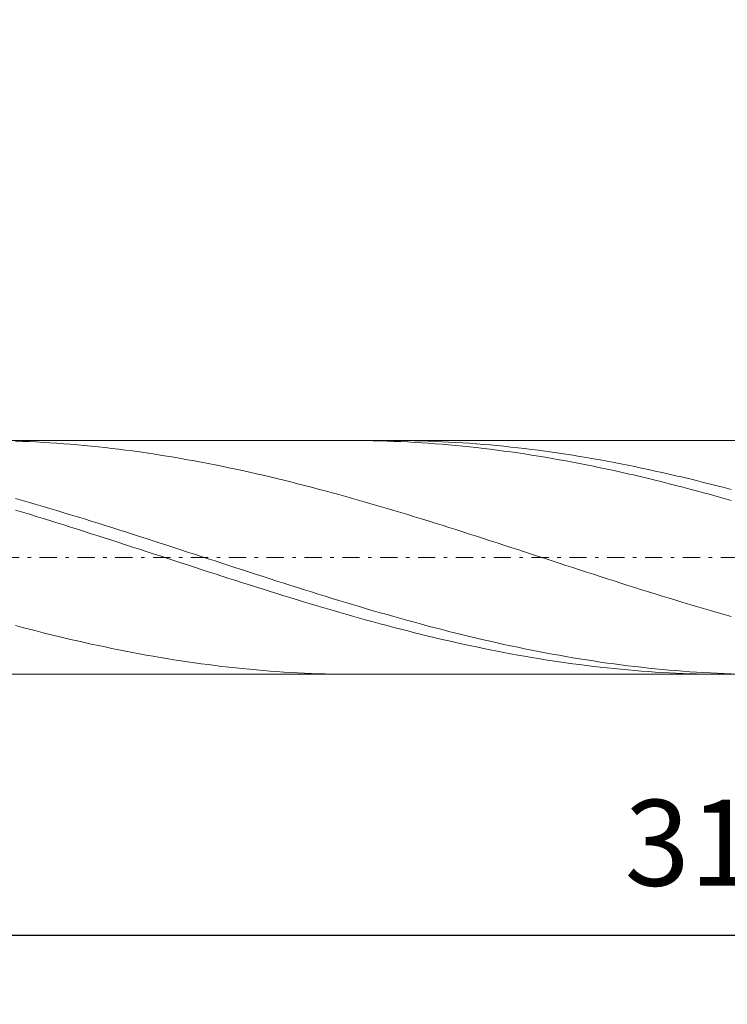
# Model space of a CAD drawing. Units: millimetres. Extents: x -135 to 143, y -100 to 100.
# Drawn here: x -58 to -38, y -16 to 13 of the extents above; entities that cross this region are included whole.
import ezdxf

# ---------------------------------------------------------------- set-up
doc = ezdxf.new("R2010")
doc.units = ezdxf.units.MM
doc.header["$MEASUREMENT"] = 0
doc.linetypes.add('DASHDOT', pattern=[1, 0.5, -0.25, 0, -0.25])
doc.layers.get('0').update_dxf_attribs({"lineweight": 0})
doc.layers.add('Bemassung', color=7, linetype='Continuous', lineweight=0)
doc.layers.add('Geo', color=7, linetype='Continuous', lineweight=0)
doc.styles.get("Standard").update_dxf_attribs({"font": 'Arial'})
doc.dimstyles.new('BEM-ISBE', dxfattribs={"dimtxt": 2.5, "dimasz": 2.5, "dimexe": 1.25, "dimexo": 0.625, "dimtad": 1, "dimdec": 3, "dimzin": 0, "dimdsep": 46, "dimtxsty": 'Standard', "dimblk": 'VDDIM_DEFAULT', "dimcen": 0.09, "dimadec": 3, "dimazin": 0, "dimtol": 1, "dimtm": 1e-09, "dimtfac": 0.5, "dimtdec": 3, "dimtmove": 0, "dimatfit": 3, "dimfxl": 1, "dimtolj": 1, "dimtzin": 0, "dimarcsym": 0})

# ---------------------------------------------------------------- blocks, each defined once
blk = doc.blocks.new('VDDIM_DEFAULT')
at = {"linetype": 'Continuous'}
blk.add_hatch(color=0, dxfattribs=at).paths.add_polyline_path([(0, 0), (-1, -0.1665), (-1, 0.1665)], flags=0)
at = {"color": 0, "linetype": 'Continuous'}
blk.add_lwpolyline([(0, 0), (-1, -0.1665), (-1, 0.1665), (0, 0)], dxfattribs=at)
blk = doc.blocks.new('*D6')
at = {"layer": 'Bemassung', "color": 0, "lineweight": -2}
for p, q in [((-69.869, -15.951), (-69.869, 40.049)), ((0.131, 0.449), (0.131, 20.049)), ((-69.869, 18.049), (0.131, 18.049))]:
    blk.add_line(p, q, dxfattribs=at)
at = {"layer": 'Bemassung', "color": 0}
for p in [(0.131, 0.449), (-69.869, -15.951)]:
    blk.add_point(p, dxfattribs=at)
at = {"layer": 'Bemassung', "color": 0, "lineweight": -2, "xscale": 2.5, "yscale": 2.5, "zscale": 2.5, "rotation": 180}
blk.add_blockref('VDDIM_DEFAULT', (-69.869, 18.049), dxfattribs=at)
at = {"layer": 'Bemassung', "color": 0, "lineweight": -2, "xscale": 2.5, "yscale": 2.5, "zscale": 2.5}
blk.add_blockref('VDDIM_DEFAULT', (0.131, 18.049), dxfattribs=at)
at = {"layer": 'Bemassung', "color": 0, "insert": (-34.869, 18.716), "char_height": 2.5, "attachment_point": 8}
blk.add_mtext('35', dxfattribs=at)
blk = doc.blocks.new('*D7')
at = {"layer": 'Bemassung', "color": 0, "lineweight": -2}
for p, q in [((-69.869, -15.951), (-69.869, 40.049)), ((8.131, 3.049), (8.131, 30.049)), ((-69.869, 28.049), (8.131, 28.049))]:
    blk.add_line(p, q, dxfattribs=at)
at = {"layer": 'Bemassung', "color": 0}
for p in [(8.131, 3.049), (-69.869, -15.951)]:
    blk.add_point(p, dxfattribs=at)
at = {"layer": 'Bemassung', "color": 0, "lineweight": -2, "xscale": 2.5, "yscale": 2.5, "zscale": 2.5, "rotation": 180}
blk.add_blockref('VDDIM_DEFAULT', (-69.869, 28.049), dxfattribs=at)
at = {"layer": 'Bemassung', "color": 0, "lineweight": -2, "xscale": 2.5, "yscale": 2.5, "zscale": 2.5}
blk.add_blockref('VDDIM_DEFAULT', (8.131, 28.049), dxfattribs=at)
at = {"layer": 'Bemassung', "color": 0, "insert": (-30.869, 28.716), "char_height": 2.5, "attachment_point": 8}
blk.add_mtext('39', dxfattribs=at)
blk = doc.blocks.new('*D9')
at = {"layer": 'Bemassung', "color": 0, "lineweight": -2}
for p, q in [((-69.869, -15.951), (-69.869, 40.049)), ((-7.869, -6.351), (-7.869, -15.951)), ((-7.869, -13.951), (-69.869, -13.951))]:
    blk.add_line(p, q, dxfattribs=at)
at = {"layer": 'Bemassung', "color": 0}
for p in [(-7.869, -6.351), (-69.869, -15.951)]:
    blk.add_point(p, dxfattribs=at)
at = {"layer": 'Bemassung', "color": 0, "lineweight": -2, "xscale": 2.5, "yscale": 2.5, "zscale": 2.5, "rotation": 180}
blk.add_blockref('VDDIM_DEFAULT', (-69.869, -13.951), dxfattribs=at)
at = {"layer": 'Bemassung', "color": 0, "lineweight": -2, "xscale": 2.5, "yscale": 2.5, "zscale": 2.5}
blk.add_blockref('VDDIM_DEFAULT', (-7.869, -13.951), dxfattribs=at)
at = {"layer": 'Bemassung', "color": 0, "insert": (-38.869, -13.284), "char_height": 2.5, "attachment_point": 8}
blk.add_mtext('31', dxfattribs=at)
blk = doc.blocks.new('*D10')
at = {"layer": 'Bemassung', "color": 0, "lineweight": -2}
for p, q in [((-69.869, -15.951), (-69.869, 40.049)), ((90.131, 2.549), (90.131, 40.049)), ((90.131, 38.049), (-69.869, 38.049))]:
    blk.add_line(p, q, dxfattribs=at)
at = {"layer": 'Bemassung', "color": 0}
for p in [(90.131, 2.549), (-69.869, -15.951)]:
    blk.add_point(p, dxfattribs=at)
at = {"layer": 'Bemassung', "color": 0, "lineweight": -2, "xscale": 2.5, "yscale": 2.5, "zscale": 2.5, "rotation": 180}
blk.add_blockref('VDDIM_DEFAULT', (-69.869, 38.049), dxfattribs=at)
at = {"layer": 'Bemassung', "color": 0, "lineweight": -2, "xscale": 2.5, "yscale": 2.5, "zscale": 2.5}
blk.add_blockref('VDDIM_DEFAULT', (90.131, 38.049), dxfattribs=at)
at = {"layer": 'Bemassung', "color": 0, "insert": (10.131, 38.716), "char_height": 2.5, "attachment_point": 8}
blk.add_mtext('80', dxfattribs=at)

msp = doc.modelspace()

# ---------------------------------------------------------------- linework, layer by layer
at = {"layer": 'Geo'}
for p, q in [((-68.6315, 0.449), (-7.869, 0.449)), ((-58.469, 0.4322), (-58.269, 0.4251)), ((-58.269, 0.4251), (-58.069, 0.4168)), ((-58.069, 0.4168), (-57.869, 0.4072)), ((-57.869, 0.4072), (-57.669, 0.3963)), ((-57.669, 0.3963), (-57.469, 0.3842)), ((-57.469, 0.3842), (-57.269, 0.3709)), ((-57.269, 0.3709), (-57.069, 0.3563)), ((-57.069, 0.3563), (-56.869, 0.3406)), ((-56.869, 0.3406), (-56.669, 0.3236)), ((-56.669, 0.3236), (-56.469, 0.3054)), ((-56.469, 0.3054), (-56.269, 0.2859)), ((-48.7017, 0.449), (-48.669, 0.4489)), ((-48.669, 0.4489), (-48.469, 0.4481)), ((-48.469, 0.4481), (-48.269, 0.446)), ((-48.269, 0.446), (-48.069, 0.4427)), ((-48.069, 0.4427), (-47.869, 0.438)), ((-47.869, 0.438), (-47.669, 0.4322)), ((-47.669, 0.4322), (-47.469, 0.4251)), ((-47.5464, 0.449), (-47.469, 0.4489)), ((-47.469, 0.4489), (-47.269, 0.4477)), ((-47.469, 0.4251), (-47.269, 0.4167)), ((-47.269, 0.4477), (-47.069, 0.4454)), ((-47.269, 0.4167), (-47.069, 0.4071)), ((-47.069, 0.4454), (-46.869, 0.4417)), ((-47.069, 0.4071), (-46.869, 0.3962)), ((-46.869, 0.4417), (-46.669, 0.4368)), ((-46.869, 0.3962), (-46.669, 0.3841)), ((-46.669, 0.4368), (-46.469, 0.4307)), ((-46.669, 0.3841), (-46.469, 0.3708)), ((-46.469, 0.4307), (-46.269, 0.4233)), ((-46.469, 0.3708), (-46.269, 0.3562)), ((-46.269, 0.4233), (-46.069, 0.4147)), ((-46.269, 0.3562), (-46.069, 0.3404)), ((-46.069, 0.4147), (-45.869, 0.4048)), ((-46.069, 0.3404), (-45.869, 0.3234)), ((-45.869, 0.4048), (-45.669, 0.3936)), ((-45.869, 0.3234), (-45.669, 0.3052)), ((-45.669, 0.3936), (-45.469, 0.3813)), ((-45.669, 0.3052), (-45.469, 0.2858)), ((-45.469, 0.3813), (-45.269, 0.3676)), ((-45.269, 0.3676), (-45.069, 0.3528)), ((-45.069, 0.3528), (-44.869, 0.3367)), ((-44.869, 0.3367), (-44.669, 0.3195)), ((-44.669, 0.3195), (-44.469, 0.301)), ((-44.469, 0.301), (-44.269, 0.2813)), ((-56.269, 0.2859), (-56.069, 0.2653)), ((-56.069, 0.2653), (-55.869, 0.2435)), ((-55.869, 0.2435), (-55.669, 0.2205)), ((-55.669, 0.2205), (-55.469, 0.1964)), ((-55.469, 0.1964), (-55.269, 0.171)), ((-55.269, 0.171), (-55.069, 0.1445)), ((-55.069, 0.1445), (-54.869, 0.1169)), ((-54.869, 0.1169), (-54.669, 0.0881)), ((-54.669, 0.0881), (-54.469, 0.0582)), ((-54.469, 0.0582), (-54.269, 0.0272)), ((-54.269, 0.0272), (-54.069, -0.0049)), ((-45.469, 0.2858), (-45.269, 0.2652)), ((-45.269, 0.2652), (-45.069, 0.2433)), ((-45.069, 0.2433), (-44.869, 0.2203)), ((-44.869, 0.2203), (-44.669, 0.1962)), ((-44.669, 0.1962), (-44.469, 0.1708)), ((-44.469, 0.1708), (-44.269, 0.1443)), ((-44.269, 0.2813), (-44.069, 0.2604)), ((-44.269, 0.1443), (-44.069, 0.1167)), ((-44.069, 0.2604), (-43.869, 0.2383)), ((-44.069, 0.1167), (-43.869, 0.0879)), ((-43.869, 0.2383), (-43.669, 0.215)), ((-43.869, 0.0879), (-43.669, 0.058)), ((-43.669, 0.215), (-43.469, 0.1906)), ((-43.669, 0.058), (-43.469, 0.027)), ((-43.469, 0.1906), (-43.269, 0.165)), ((-43.469, 0.027), (-43.269, -0.0051)), ((-43.269, 0.165), (-43.069, 0.1383)), ((-43.069, 0.1383), (-42.869, 0.1104)), ((-42.869, 0.1104), (-42.669, 0.0813)), ((-42.669, 0.0813), (-42.469, 0.0512)), ((-42.469, 0.0512), (-42.269, 0.0199)), ((-42.269, 0.0199), (-42.069, -0.0125)), ((-54.069, -0.0049), (-53.869, -0.0381)), ((-53.869, -0.0381), (-53.669, -0.0724)), ((-53.669, -0.0724), (-53.469, -0.1077)), ((-53.469, -0.1077), (-53.269, -0.1441)), ((-53.269, -0.1441), (-53.069, -0.1816)), ((-53.069, -0.1816), (-52.869, -0.22)), ((-52.869, -0.22), (-52.669, -0.2595)), ((-52.669, -0.2595), (-52.469, -0.3)), ((-43.269, -0.0051), (-43.069, -0.0383)), ((-43.069, -0.0383), (-42.869, -0.0726)), ((-42.869, -0.0726), (-42.669, -0.108)), ((-42.669, -0.108), (-42.469, -0.1444)), ((-42.469, -0.1444), (-42.269, -0.1819)), ((-42.269, -0.1819), (-42.069, -0.2203)), ((-42.069, -0.0125), (-41.869, -0.0459)), ((-42.069, -0.2203), (-41.869, -0.2598)), ((-41.869, -0.0459), (-41.669, -0.0804)), ((-41.869, -0.2598), (-41.669, -0.3003)), ((-41.669, -0.0804), (-41.469, -0.116)), ((-41.469, -0.116), (-41.269, -0.1527)), ((-41.269, -0.1527), (-41.069, -0.1904)), ((-41.069, -0.1904), (-40.869, -0.2291)), ((-40.869, -0.2291), (-40.669, -0.2688)), ((-40.669, -0.2688), (-40.469, -0.3095)), ((-52.469, -0.3), (-52.269, -0.3414)), ((-52.269, -0.3414), (-52.069, -0.3839)), ((-52.069, -0.3839), (-51.869, -0.4272)), ((-51.869, -0.4272), (-51.669, -0.4715)), ((-51.669, -0.4715), (-51.469, -0.5168)), ((-51.469, -0.5168), (-51.269, -0.5629)), ((-51.269, -0.5629), (-51.069, -0.6099)), ((-41.669, -0.3003), (-41.469, -0.3418)), ((-41.469, -0.3418), (-41.269, -0.3842)), ((-41.269, -0.3842), (-41.069, -0.4276)), ((-41.069, -0.4276), (-40.869, -0.4719)), ((-40.869, -0.4719), (-40.669, -0.5171)), ((-40.669, -0.5171), (-40.469, -0.5633)), ((-40.469, -0.3095), (-40.269, -0.3512)), ((-40.469, -0.5633), (-40.269, -0.6103)), ((-40.269, -0.3512), (-40.069, -0.3938)), ((-40.069, -0.3938), (-39.869, -0.4374)), ((-39.869, -0.4374), (-39.669, -0.4819)), ((-39.669, -0.4819), (-39.469, -0.5274)), ((-39.469, -0.5274), (-39.269, -0.5737)), ((-51.069, -0.6099), (-50.869, -0.6578)), ((-50.869, -0.6578), (-50.669, -0.7065)), ((-50.669, -0.7065), (-50.469, -0.7561)), ((-50.469, -0.7561), (-50.269, -0.8065)), ((-50.269, -0.8065), (-50.069, -0.8576)), ((-50.069, -0.8576), (-49.869, -0.9096)), ((-40.269, -0.6103), (-40.069, -0.6582)), ((-40.069, -0.6582), (-39.869, -0.7069)), ((-39.869, -0.7069), (-39.669, -0.7565)), ((-39.669, -0.7565), (-39.469, -0.8069)), ((-39.469, -0.8069), (-39.269, -0.858)), ((-39.269, -0.5737), (-39.069, -0.6209)), ((-39.269, -0.858), (-39.069, -0.91)), ((-39.069, -0.6209), (-38.869, -0.669)), ((-38.869, -0.669), (-38.669, -0.7179)), ((-38.669, -0.7179), (-38.469, -0.7677)), ((-38.469, -0.7677), (-38.269, -0.8182)), ((-38.269, -0.8182), (-38.069, -0.8696)), ((-49.869, -0.9096), (-49.669, -0.9623)), ((-49.669, -0.9623), (-49.469, -1.0157)), ((-49.469, -1.0157), (-49.269, -1.0699)), ((-49.269, -1.0699), (-49.069, -1.1247)), ((-49.069, -1.1247), (-48.869, -1.1802)), ((-39.069, -0.91), (-38.869, -0.9627)), ((-38.869, -0.9627), (-38.669, -1.0161)), ((-38.669, -1.0161), (-38.469, -1.0703)), ((-38.469, -1.0703), (-38.269, -1.1251)), ((-38.269, -1.1251), (-38.069, -1.1807)), ((-38.069, -0.8696), (-37.869, -0.9217)), ((-37.869, -0.9217), (-37.669, -0.9746)), ((-58.469, -1.2398), (-58.269, -1.2966)), ((-58.269, -1.2966), (-58.069, -1.3541)), ((-58.069, -1.3541), (-57.869, -1.4122)), ((-57.869, -1.4122), (-57.669, -1.4708)), ((-48.869, -1.1802), (-48.669, -1.2364)), ((-48.669, -1.2364), (-48.469, -1.2932)), ((-48.469, -1.2932), (-48.269, -1.3507)), ((-48.269, -1.3507), (-48.069, -1.4087)), ((-48.069, -1.4087), (-47.869, -1.4673)), ((-38.069, -1.1807), (-37.869, -1.2369)), ((-37.869, -1.2369), (-37.669, -1.2937)), ((-58.469, -1.5763), (-58.269, -1.6364)), ((-58.269, -1.6364), (-58.069, -1.697)), ((-58.069, -1.697), (-57.869, -1.758)), ((-57.669, -1.4708), (-57.469, -1.53)), ((-57.469, -1.53), (-57.269, -1.5897)), ((-57.269, -1.5897), (-57.069, -1.6499)), ((-57.069, -1.6499), (-56.869, -1.7106)), ((-56.869, -1.7106), (-56.669, -1.7717)), ((-47.869, -1.4673), (-47.669, -1.5264)), ((-47.669, -1.5264), (-47.469, -1.5861)), ((-47.469, -1.5861), (-47.269, -1.6463)), ((-47.269, -1.6463), (-47.069, -1.7069)), ((-47.069, -1.7069), (-46.869, -1.7681)), ((-57.869, -1.758), (-57.669, -1.8195)), ((-57.669, -1.8195), (-57.469, -1.8814)), ((-57.469, -1.8814), (-57.269, -1.9437)), ((-57.269, -1.9437), (-57.069, -2.0064)), ((-56.669, -1.7717), (-56.469, -1.8333)), ((-56.469, -1.8333), (-56.269, -1.8953)), ((-56.269, -1.8953), (-56.069, -1.9577)), ((-56.069, -1.9577), (-55.869, -2.0204)), ((-46.869, -1.7681), (-46.669, -1.8296)), ((-46.669, -1.8296), (-46.469, -1.8916)), ((-46.469, -1.8916), (-46.269, -1.954)), ((-46.269, -1.954), (-46.069, -2.0167)), ((-57.069, -2.0064), (-56.869, -2.0694)), ((-56.869, -2.0694), (-56.669, -2.1328)), ((-56.669, -2.1328), (-56.469, -2.1964)), ((-56.469, -2.1964), (-56.269, -2.2604)), ((-56.269, -2.2604), (-56.069, -2.3245)), ((-55.869, -2.0204), (-55.669, -2.0835)), ((-55.669, -2.0835), (-55.469, -2.147)), ((-55.469, -2.147), (-55.269, -2.2107)), ((-55.269, -2.2107), (-55.069, -2.2747)), ((-55.069, -2.2747), (-54.869, -2.3389)), ((-46.069, -2.0167), (-45.869, -2.0798)), ((-45.869, -2.0798), (-45.669, -2.1432)), ((-45.669, -2.1432), (-45.469, -2.2069)), ((-45.469, -2.2069), (-45.269, -2.2709)), ((-45.269, -2.2709), (-45.069, -2.3351)), ((-56.069, -2.3245), (-55.869, -2.389)), ((-55.869, -2.389), (-55.669, -2.4536)), ((-55.669, -2.4536), (-55.469, -2.5184)), ((-55.469, -2.5184), (-55.269, -2.5834)), ((-54.869, -2.3389), (-54.669, -2.4034)), ((-54.669, -2.4034), (-54.469, -2.4681)), ((-54.469, -2.4681), (-54.269, -2.5329)), ((-54.269, -2.5329), (-54.069, -2.5979)), ((-45.069, -2.3351), (-44.869, -2.3996)), ((-44.869, -2.3996), (-44.669, -2.4642)), ((-44.669, -2.4642), (-44.469, -2.5291)), ((-44.469, -2.5291), (-44.269, -2.5941)), ((-55.269, -2.5834), (-55.069, -2.6485)), ((-55.069, -2.6485), (-54.869, -2.7137)), ((-54.869, -2.7137), (-54.669, -2.7791)), ((-54.669, -2.7791), (-54.469, -2.8444)), ((-54.469, -2.8444), (-54.269, -2.9098)), ((-54.069, -2.5979), (-53.869, -2.6631)), ((-53.869, -2.6631), (-53.669, -2.7283)), ((-53.669, -2.7283), (-53.469, -2.7937)), ((-53.469, -2.7937), (-53.269, -2.859)), ((-53.269, -2.859), (-53.069, -2.9245)), ((-44.269, -2.5941), (-44.069, -2.6592)), ((-44.069, -2.6592), (-43.869, -2.7245)), ((-43.869, -2.7245), (-43.669, -2.7898)), ((-43.669, -2.7898), (-43.469, -2.8552)), ((-43.469, -2.8552), (-43.269, -2.9206)), ((-54.269, -2.9098), (-54.069, -2.9753)), ((-54.069, -2.9753), (-53.869, -3.0407)), ((-53.869, -3.0407), (-53.669, -3.1061)), ((-53.669, -3.1061), (-53.469, -3.1714)), ((-53.069, -2.9245), (-52.869, -2.9899)), ((-52.869, -2.9899), (-52.669, -3.0553)), ((-52.669, -3.0553), (-52.469, -3.1207)), ((-52.469, -3.1207), (-52.269, -3.186)), ((-43.269, -2.9206), (-43.069, -2.986)), ((-43.069, -2.986), (-42.869, -3.0514)), ((-42.869, -3.0514), (-42.669, -3.1168)), ((-42.669, -3.1168), (-42.469, -3.1821)), ((-53.469, -3.1714), (-53.269, -3.2367)), ((-53.269, -3.2367), (-53.069, -3.3018)), ((-53.069, -3.3018), (-52.869, -3.3668)), ((-52.869, -3.3668), (-52.669, -3.4317)), ((-52.669, -3.4317), (-52.469, -3.4964)), ((-52.269, -3.186), (-52.069, -3.2512)), ((-52.069, -3.2512), (-51.869, -3.3164)), ((-51.869, -3.3164), (-51.669, -3.3813)), ((-51.669, -3.3813), (-51.469, -3.4462)), ((-42.469, -3.1821), (-42.269, -3.2474)), ((-42.269, -3.2474), (-42.069, -3.3125)), ((-42.069, -3.3125), (-41.869, -3.3775)), ((-41.869, -3.3775), (-41.669, -3.4423)), ((-52.469, -3.4964), (-52.269, -3.5609)), ((-52.269, -3.5609), (-52.069, -3.6251)), ((-52.069, -3.6251), (-51.869, -3.6891)), ((-51.869, -3.6891), (-51.669, -3.7529)), ((-51.469, -3.4462), (-51.269, -3.5108)), ((-51.269, -3.5108), (-51.069, -3.5752)), ((-51.069, -3.5752), (-50.869, -3.6394)), ((-50.869, -3.6394), (-50.669, -3.7034)), ((-50.669, -3.7034), (-50.469, -3.7671)), ((-41.669, -3.4423), (-41.469, -3.507)), ((-41.469, -3.507), (-41.269, -3.5714)), ((-41.269, -3.5714), (-41.069, -3.6356)), ((-41.069, -3.6356), (-40.869, -3.6996)), ((-40.869, -3.6996), (-40.669, -3.7633)), ((-51.669, -3.7529), (-51.469, -3.8163)), ((-51.469, -3.8163), (-51.269, -3.8794)), ((-51.269, -3.8794), (-51.069, -3.9422)), ((-51.069, -3.9422), (-50.869, -4.0046)), ((-50.869, -4.0046), (-50.669, -4.0666)), ((-50.469, -3.7671), (-50.269, -3.8304)), ((-50.269, -3.8304), (-50.069, -3.8935)), ((-50.069, -3.8935), (-49.869, -3.9562)), ((-49.869, -3.9562), (-49.669, -4.0185)), ((-40.669, -3.7633), (-40.469, -3.8267)), ((-40.469, -3.8267), (-40.269, -3.8897)), ((-40.269, -3.8897), (-40.069, -3.9524)), ((-40.069, -3.9524), (-39.869, -4.0148)), ((-50.669, -4.0666), (-50.469, -4.1282)), ((-50.469, -4.1282), (-50.269, -4.1894)), ((-50.269, -4.1894), (-50.069, -4.2501)), ((-50.069, -4.2501), (-49.869, -4.3103)), ((-49.669, -4.0185), (-49.469, -4.0804)), ((-49.469, -4.0804), (-49.269, -4.1419)), ((-49.269, -4.1419), (-49.069, -4.203)), ((-49.069, -4.203), (-48.869, -4.2636)), ((-48.869, -4.2636), (-48.669, -4.3237)), ((-39.869, -4.0148), (-39.669, -4.0767)), ((-39.669, -4.0767), (-39.469, -4.1383)), ((-39.469, -4.1383), (-39.269, -4.1994)), ((-39.269, -4.1994), (-39.069, -4.26)), ((-39.069, -4.26), (-38.869, -4.3201)), ((-49.869, -4.3103), (-49.669, -4.37)), ((-49.669, -4.37), (-49.469, -4.4292)), ((-49.469, -4.4292), (-49.269, -4.4878)), ((-49.269, -4.4878), (-49.069, -4.5459)), ((-49.069, -4.5459), (-48.869, -4.6034)), ((-48.669, -4.3237), (-48.469, -4.3833)), ((-48.469, -4.3833), (-48.269, -4.4424)), ((-48.269, -4.4424), (-48.069, -4.5009)), ((-48.069, -4.5009), (-47.869, -4.5588)), ((-47.869, -4.5588), (-47.669, -4.6162)), ((-38.869, -4.3201), (-38.669, -4.3798)), ((-38.669, -4.3798), (-38.469, -4.4389)), ((-38.469, -4.4389), (-38.269, -4.4974)), ((-38.269, -4.4974), (-38.069, -4.5554)), ((-38.069, -4.5554), (-37.869, -4.6128)), ((-48.869, -4.6034), (-48.669, -4.6603)), ((-48.669, -4.6603), (-48.469, -4.7165)), ((-48.469, -4.7165), (-48.269, -4.7721)), ((-48.269, -4.7721), (-48.069, -4.827)), ((-48.069, -4.827), (-47.869, -4.8813)), ((-47.669, -4.6162), (-47.469, -4.6729)), ((-47.469, -4.6729), (-47.269, -4.729)), ((-47.269, -4.729), (-47.069, -4.7845)), ((-47.069, -4.7845), (-46.869, -4.8392)), ((-46.869, -4.8392), (-46.669, -4.8933)), ((-37.869, -4.6128), (-37.669, -4.6696)), ((-58.469, -4.9344), (-58.269, -4.9871)), ((-58.269, -4.9871), (-58.069, -5.0392)), ((-58.069, -5.0392), (-57.869, -5.0904)), ((-57.869, -5.0904), (-57.669, -5.1409)), ((-57.669, -5.1409), (-57.469, -5.1905)), ((-47.869, -4.8813), (-47.669, -4.9348)), ((-47.669, -4.9348), (-47.469, -4.9875)), ((-47.469, -4.9875), (-47.269, -5.0396)), ((-47.269, -5.0396), (-47.069, -5.0908)), ((-47.069, -5.0908), (-46.869, -5.1412)), ((-46.869, -5.1412), (-46.669, -5.1909)), ((-46.669, -4.8933), (-46.469, -4.9466)), ((-46.469, -4.9466), (-46.269, -4.9992)), ((-46.269, -4.9992), (-46.069, -5.0511)), ((-46.069, -5.0511), (-45.869, -5.1021)), ((-45.869, -5.1021), (-45.669, -5.1524)), ((-45.669, -5.1524), (-45.469, -5.2019)), ((-57.469, -5.1905), (-57.269, -5.2393)), ((-57.269, -5.2393), (-57.069, -5.2873)), ((-57.069, -5.2873), (-56.869, -5.3344)), ((-56.869, -5.3344), (-56.669, -5.3806)), ((-56.669, -5.3806), (-56.469, -5.4259)), ((-56.469, -5.4259), (-56.269, -5.4703)), ((-46.669, -5.1909), (-46.469, -5.2397)), ((-46.469, -5.2397), (-46.269, -5.2877)), ((-46.269, -5.2877), (-46.069, -5.3348)), ((-46.069, -5.3348), (-45.869, -5.381)), ((-45.869, -5.381), (-45.669, -5.4263)), ((-45.669, -5.4263), (-45.469, -5.4707)), ((-45.469, -5.2019), (-45.269, -5.2505)), ((-45.269, -5.2505), (-45.069, -5.2983)), ((-45.069, -5.2983), (-44.869, -5.3452)), ((-44.869, -5.3452), (-44.669, -5.3912)), ((-44.669, -5.3912), (-44.469, -5.4363)), ((-44.469, -5.4363), (-44.269, -5.4805)), ((-56.269, -5.4703), (-56.069, -5.5138)), ((-56.069, -5.5138), (-55.869, -5.5563)), ((-55.869, -5.5563), (-55.669, -5.5979)), ((-55.669, -5.5979), (-55.469, -5.6385)), ((-55.469, -5.6385), (-55.269, -5.6781)), ((-55.269, -5.6781), (-55.069, -5.7166)), ((-55.069, -5.7166), (-54.869, -5.7542)), ((-45.469, -5.4707), (-45.269, -5.5141)), ((-45.269, -5.5141), (-45.069, -5.5567)), ((-45.069, -5.5567), (-44.869, -5.5982)), ((-44.869, -5.5982), (-44.669, -5.6388)), ((-44.669, -5.6388), (-44.469, -5.6784)), ((-44.469, -5.6784), (-44.269, -5.7169)), ((-44.269, -5.4805), (-44.069, -5.5237)), ((-44.269, -5.7169), (-44.069, -5.7545)), ((-44.069, -5.5237), (-43.869, -5.566)), ((-43.869, -5.566), (-43.669, -5.6074)), ((-43.669, -5.6074), (-43.469, -5.6477)), ((-43.469, -5.6477), (-43.269, -5.6871)), ((-43.269, -5.6871), (-43.069, -5.7254)), ((-43.069, -5.7254), (-42.869, -5.7627)), ((-54.869, -5.7542), (-54.669, -5.7907)), ((-54.669, -5.7907), (-54.469, -5.8261)), ((-54.469, -5.8261), (-54.269, -5.8605)), ((-54.269, -5.8605), (-54.069, -5.8938)), ((-54.069, -5.8938), (-53.869, -5.9261)), ((-53.869, -5.9261), (-53.669, -5.9572)), ((-53.669, -5.9572), (-53.469, -5.9872)), ((-53.469, -5.9872), (-53.269, -6.0161)), ((-44.069, -5.7545), (-43.869, -5.791)), ((-43.869, -5.791), (-43.669, -5.8264)), ((-43.669, -5.8264), (-43.469, -5.8608)), ((-43.469, -5.8608), (-43.269, -5.8941)), ((-43.269, -5.8941), (-43.069, -5.9263)), ((-43.069, -5.9263), (-42.869, -5.9574)), ((-42.869, -5.7627), (-42.669, -5.799)), ((-42.869, -5.9574), (-42.669, -5.9874)), ((-42.669, -5.799), (-42.469, -5.8342)), ((-42.669, -5.9874), (-42.469, -6.0163)), ((-42.469, -5.8342), (-42.269, -5.8683)), ((-42.269, -5.8683), (-42.069, -5.9014)), ((-42.069, -5.9014), (-41.869, -5.9334)), ((-41.869, -5.9334), (-41.669, -5.9642)), ((-41.669, -5.9642), (-41.469, -5.994)), ((-41.469, -5.994), (-41.269, -6.0226)), ((-53.269, -6.0161), (-53.069, -6.0438)), ((-53.069, -6.0438), (-52.869, -6.0704)), ((-52.869, -6.0704), (-52.669, -6.0959)), ((-52.669, -6.0959), (-52.469, -6.1202)), ((-52.469, -6.1202), (-52.269, -6.1433)), ((-52.269, -6.1433), (-52.069, -6.1652)), ((-52.069, -6.1652), (-51.869, -6.186)), ((-51.869, -6.186), (-51.669, -6.2055)), ((-51.669, -6.2055), (-51.469, -6.2238)), ((-51.469, -6.2238), (-51.269, -6.241)), ((-51.269, -6.241), (-51.069, -6.2569)), ((-51.069, -6.2569), (-50.869, -6.2715)), ((-50.869, -6.2715), (-50.669, -6.285)), ((-50.669, -6.285), (-50.469, -6.2972)), ((-50.469, -6.2972), (-50.269, -6.3082)), ((-42.469, -6.0163), (-42.269, -6.0441)), ((-42.269, -6.0441), (-42.069, -6.0707)), ((-42.069, -6.0707), (-41.869, -6.0961)), ((-41.869, -6.0961), (-41.669, -6.1204)), ((-41.669, -6.1204), (-41.469, -6.1435)), ((-41.469, -6.1435), (-41.269, -6.1654)), ((-41.269, -6.0226), (-41.069, -6.0501)), ((-41.269, -6.1654), (-41.069, -6.1861)), ((-41.069, -6.0501), (-40.869, -6.0764)), ((-41.069, -6.1861), (-40.869, -6.2057)), ((-40.869, -6.0764), (-40.669, -6.1016)), ((-40.869, -6.2057), (-40.669, -6.224)), ((-40.669, -6.1016), (-40.469, -6.1256)), ((-40.669, -6.224), (-40.469, -6.2411)), ((-40.469, -6.1256), (-40.269, -6.1485)), ((-40.469, -6.2411), (-40.269, -6.257)), ((-40.269, -6.1485), (-40.069, -6.1701)), ((-40.269, -6.257), (-40.069, -6.2717)), ((-40.069, -6.1701), (-39.869, -6.1906)), ((-40.069, -6.2717), (-39.869, -6.2851)), ((-39.869, -6.1906), (-39.669, -6.2099)), ((-39.869, -6.2851), (-39.669, -6.2973)), ((-39.669, -6.2099), (-39.469, -6.2279)), ((-39.669, -6.2973), (-39.469, -6.3083)), ((-39.469, -6.2279), (-39.269, -6.2448)), ((-39.269, -6.2448), (-39.069, -6.2604)), ((-39.069, -6.2604), (-38.869, -6.2748)), ((-38.869, -6.2748), (-38.669, -6.2879)), ((-38.669, -6.2879), (-38.469, -6.2999)), ((-38.469, -6.2999), (-38.269, -6.3106)), ((-68.6315, -6.351), (-7.869, -6.351)), ((-50.269, -6.3082), (-50.069, -6.3179)), ((-50.069, -6.3179), (-49.869, -6.3264)), ((-49.869, -6.3264), (-49.669, -6.3336)), ((-49.669, -6.3336), (-49.469, -6.3396)), ((-49.469, -6.3396), (-49.269, -6.3444)), ((-49.269, -6.3444), (-49.069, -6.3478)), ((-49.069, -6.3478), (-48.869, -6.35)), ((-48.869, -6.35), (-48.669, -6.351)), ((-48.669, -6.351), (-48.6173, -6.351)), ((-39.469, -6.3083), (-39.269, -6.318)), ((-39.269, -6.318), (-39.069, -6.3265)), ((-39.069, -6.3265), (-38.869, -6.3337)), ((-38.869, -6.3337), (-38.669, -6.3397)), ((-38.669, -6.3397), (-38.469, -6.3444)), ((-38.469, -6.3444), (-38.269, -6.3479)), ((-38.269, -6.3106), (-38.069, -6.32)), ((-38.269, -6.3479), (-38.069, -6.3501)), ((-38.069, -6.32), (-37.869, -6.3282)), ((-38.069, -6.3501), (-37.869, -6.351)), ((-37.869, -6.3282), (-37.669, -6.3351)), ((-37.869, -6.351), (-37.8189, -6.351))]:
    msp.add_line(p, q, dxfattribs=at)
at = {"layer": 'Geo', "linetype": 'Dashdot'}
msp.add_line((-69.869, -2.951), (90.131, -2.951), dxfattribs=at)

# ---------------------------------------------------------------- dimensions: what is measured, and where the dimension line sits
at = {"layer": 'Bemassung'}
for base, p1, p2, text, picture, middle in [((-69.869, 38.049), (90.131, 2.549), (-69.869, -15.951), '80', '*D10', (10.131, 38.7156)), ((0.131, 18.049), (-69.869, -15.951), (0.131, 0.449), '35', '*D6', (-34.869, 18.7156)), ((8.131, 28.049), (-69.869, -15.951), (8.131, 3.049), '39', '*D7', (-30.869, 28.7156)), ((-69.869, -13.951), (-7.869, -6.351), (-69.869, -15.951), '31', '*D9', (-38.869, -13.2844))]:
    dim = msp.add_linear_dim(base=base, p1=p1, p2=p2, text=text, dimstyle='BEM-ISBE', override={"dimgap": 0.625, "dimlfac": 0.5, "dimzin": 8, "dimtol": 0, "dimlim": 0, "dimtzin": 8}, dxfattribs=at)
    dim.commit()
    dim.dimension.update_dxf_attribs({"geometry": picture, "text_midpoint": middle})

doc.saveas('drawing.dxf')
